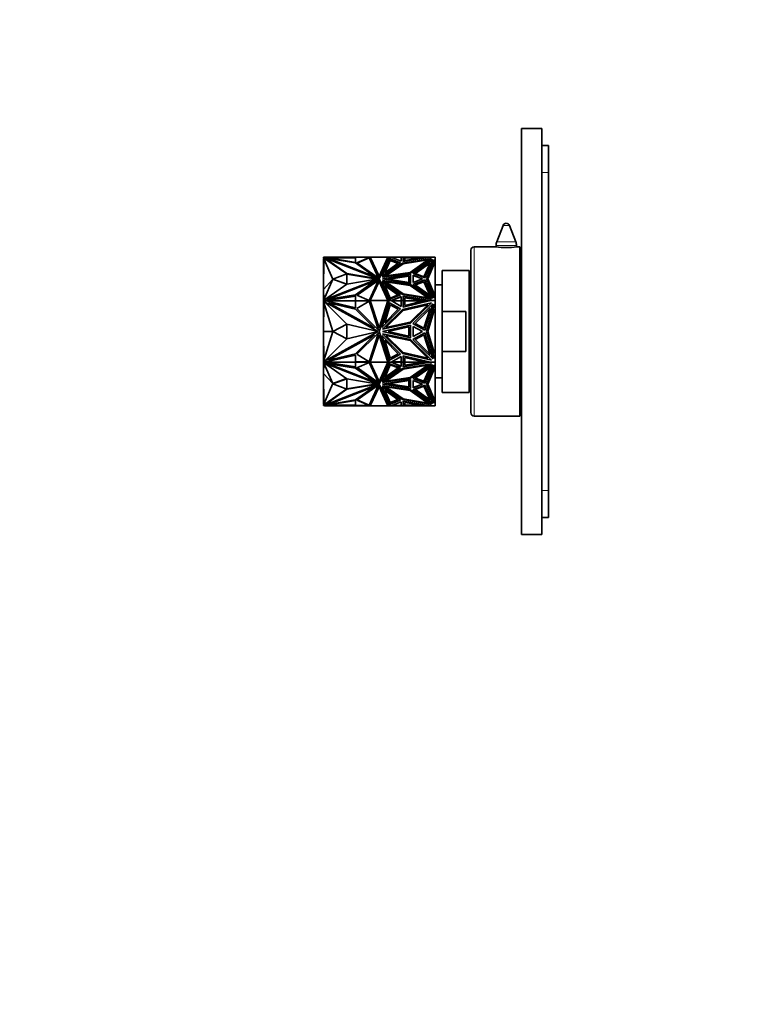
# Model space of a CAD drawing. Units: millimetres. Extents: x 0 to 760, y 0 to 1164.
# Drawn here: x 0 to 217, y 582 to 873 of the extents above; entities that cross this region are included whole.
import ezdxf
from ezdxf import colors
from ezdxf.entities.mleader import LeaderData, LeaderLine
from ezdxf.math import Vec2, Vec3

# ---------------------------------------------------------------- set-up
doc = ezdxf.new("R2010")
doc.units = ezdxf.units.MM
doc.layers.add('DV4_Défaut', color=7, linetype='Continuous')
doc.layers.add('Défaut', color=7, linetype='Continuous')

# ---------------------------------------------------------------- blocks, each defined once
blk = doc.blocks.new('_DOT')
at = {"color": 0}
blk.add_line((0, 0), (-1, 0), dxfattribs=at)
at = {"color": 0, "const_width": 0.333}
blk.add_lwpolyline([(-0.1665, 0, 1), (0.1665, 0, 1)], format="xyb", close=True, dxfattribs=at)
blk = doc.blocks.new('SE3')
at = {"layer": 'DV4_Défaut', "color": 7, "linetype": 'Continuous', "lineweight": 35}
for p, q in [((148.39, 840.92), (148.39, 720.92)), ((154.39, 840.92), (148.39, 840.92)), ((154.39, 840.92), (154.39, 720.92)), ((154.39, 835.92), (156.39, 835.92)), ((156.39, 827.92), (156.39, 835.92)), ((156.39, 733.92), (156.39, 827.92)), ((142.96, 812.28), (141.09, 807.44)), ((146.69, 807.44), (144.82, 812.28)), ((140.89, 806.36), (140.89, 805.9)), ((146.89, 805.9), (146.89, 806.36)), ((133.39, 804.92), (133.39, 756.92)), ((140.8, 805.92), (134.39, 805.92)), ((147.89, 805.92), (146.99, 805.92)), ((147.89, 805.92), (147.89, 755.92)), ((89.89, 802.63), (89.89, 802.84)), ((89.89, 802.84), (90.27, 802.84)), ((89.89, 802.82), (89.89, 802.77)), ((89.89, 802.82), (89.89, 802.82)), ((89.89, 802.77), (89.89, 802.77)), ((89.89, 802.77), (89.89, 802.72)), ((89.89, 802.72), (89.89, 802.72)), ((90.22, 802.5), (89.89, 802.63)), ((89.89, 802.63), (89.89, 802.56)), ((89.99, 802.52), (89.89, 802.56)), ((89.89, 802.56), (89.93, 802.54)), ((89.89, 802.56), (89.89, 802.56)), ((89.89, 791.92), (89.89, 802.42)), ((89.99, 802.42), (89.89, 802.42)), ((89.89, 793.29), (89.94, 802.38)), ((89.93, 802.42), (89.93, 802.54)), ((89.99, 802.38), (89.94, 802.38)), ((92.63, 796.33), (89.94, 802.38)), ((89.99, 802.52), (89.99, 802.38)), ((90.22, 802.43), (89.99, 802.52)), ((90.12, 802.92), (91.33, 802.92)), ((90.12, 802.84), (90.12, 802.92)), ((90.12, 802.58), (90.12, 802.65)), ((96.77, 798.01), (90.12, 802.65)), ((90.12, 802.65), (106.05, 796.47)), ((90.22, 802.5), (90.12, 802.58)), ((90.22, 802.5), (90.22, 802.43)), ((96.7, 797.91), (90.22, 802.43)), ((90.27, 802.84), (90.31, 802.83)), ((90.31, 802.83), (99.28, 801.35)), ((90.39, 802.82), (90.64, 802.82)), ((99.28, 802.82), (90.64, 802.82)), ((90.82, 802.77), (90.64, 802.82)), ((90.82, 802.77), (90.64, 802.77)), ((90.74, 802.76), (90.82, 802.77)), ((91, 802.72), (99.28, 802.72)), ((91.33, 802.82), (91.33, 802.92)), ((99.3, 802.92), (91.33, 802.92)), ((99.3, 801.16), (91.33, 802.47)), ((91.33, 802.47), (104.97, 797.19)), ((91.33, 802.4), (91.33, 802.47)), ((91.33, 802.4), (104.97, 797.12)), ((99.28, 802.84), (103.64, 802.84)), ((99.28, 801.35), (99.28, 802.84)), ((99.28, 802.82), (99.28, 802.82)), ((99.28, 802.82), (99.28, 802.77)), ((99.28, 802.77), (99.28, 802.77)), ((99.28, 802.77), (99.28, 802.72)), ((99.3, 802.84), (99.3, 802.92)), ((103.63, 802.92), (99.3, 802.92)), ((104.97, 797.19), (99.3, 801.16)), ((103.3, 802.76), (99.7, 801.17)), ((99.7, 801.17), (106.01, 796.75)), ((103.3, 802.69), (99.76, 801.12)), ((106.11, 796.71), (103.3, 802.76)), ((103.3, 802.76), (103.3, 802.69)), ((106.07, 796.72), (103.3, 802.69)), ((108.84, 802.92), (103.63, 802.92)), ((103.63, 802.92), (103.63, 802.92)), ((103.65, 802.82), (103.63, 802.92)), ((103.63, 802.92), (103.63, 802.92)), ((106.27, 797.25), (103.63, 802.92)), ((103.65, 802.82), (103.65, 802.82)), ((106.27, 797.18), (103.65, 802.82)), ((108.84, 802.92), (106.27, 797.25)), ((108.83, 802.82), (106.27, 797.18)), ((106.3, 796.47), (109.23, 802.92)), ((109.36, 802.48), (107.06, 797.28)), ((107.06, 797.28), (112.62, 801.23)), ((109.36, 802.41), (107.11, 797.32)), ((113.25, 801.07), (107.25, 796.94)), ((107.38, 796.96), (113.25, 801)), ((107.93, 798.23), (109.6, 802)), ((111.96, 801.09), (107.93, 798.23)), ((107.97, 798.26), (109.6, 801.93)), ((108.29, 797.32), (113.43, 800.86)), ((108.84, 802.92), (108.83, 802.82)), ((108.83, 802.84), (109.19, 802.84)), ((108.83, 802.82), (108.83, 802.82)), ((108.84, 802.92), (108.84, 802.92)), ((109.23, 802.92), (108.84, 802.92)), ((108.84, 802.92), (108.84, 802.92)), ((109.23, 802.92), (109.23, 802.92)), ((109.23, 802.92), (109.23, 802.92)), ((109.89, 802.92), (109.23, 802.92)), ((109.36, 802.41), (109.36, 802.48)), ((112.62, 801.23), (109.36, 802.48)), ((109.36, 802.41), (112.56, 801.18)), ((109.6, 802), (111.96, 801.09)), ((109.6, 802), (109.6, 801.93)), ((109.6, 801.93), (111.9, 801.04)), ((109.89, 802.92), (109.89, 802.92)), ((112.85, 802.92), (109.89, 802.92)), ((112.85, 801.7), (109.89, 802.92)), ((109.89, 802.92), (109.89, 802.92)), ((110.07, 802.84), (112.85, 802.84)), ((112.85, 802.84), (112.85, 802.92)), ((112.85, 802.92), (112.85, 802.92)), ((112.85, 802.92), (112.85, 802.92)), ((112.85, 802.92), (112.85, 801.7)), ((113.4, 802.92), (112.85, 802.92)), ((121.75, 802.46), (113.25, 801.07)), ((113.25, 801), (121.61, 802.37)), ((113.25, 801), (113.25, 801.07)), ((113.4, 802.92), (113.4, 802.92)), ((113.4, 802.92), (121.45, 802.92)), ((113.4, 802.82), (113.4, 802.92)), ((113.4, 802.92), (113.4, 801.55)), ((113.4, 801.55), (121.45, 802.92)), ((113.87, 802.84), (113.4, 802.84)), ((113.4, 802.84), (113.4, 801.55)), ((113.4, 802.82), (113.4, 802.82)), ((113.4, 802.77), (113.4, 802.77)), ((113.43, 800.86), (120.74, 802.06)), ((119.68, 802.84), (113.87, 801.86)), ((113.87, 801.86), (113.87, 802.84)), ((119.28, 802.82), (113.87, 802.82)), ((118.93, 802.72), (113.87, 802.72)), ((120.74, 802.06), (115.42, 798.39)), ((115.42, 798.32), (120.74, 801.99)), ((115.53, 798.18), (121.75, 802.46)), ((122.15, 802.22), (116.21, 798.12)), ((116.27, 798.1), (122.1, 802.11)), ((121.34, 801.21), (116.98, 798.05)), ((121.29, 801.11), (117.05, 798.03)), ((119.28, 802.82), (119.1, 802.77)), ((119.28, 802.77), (119.1, 802.77)), ((119.18, 802.76), (119.1, 802.77)), ((119.28, 802.82), (119.52, 802.82)), ((119.48, 797.11), (121.34, 801.21)), ((121.02, 802.84), (119.68, 802.84)), ((119.76, 796.74), (122.15, 802.22)), ((120.34, 796.47), (122.68, 802.14)), ((122.68, 802.07), (120.35, 796.44)), ((120.74, 801.99), (120.74, 802.06)), ((120.74, 796.47), (122.65, 801.11)), ((121.45, 802.92), (121.45, 802.92)), ((121.45, 802.92), (121.45, 802.92)), ((122.89, 802.92), (121.45, 802.92)), ((122.65, 801.11), (122.89, 800.59)), ((122.68, 802.14), (122.89, 801.69)), ((122.68, 802.07), (122.68, 802.14)), ((122.89, 801.62), (122.68, 802.07)), ((122.89, 801.69), (122.89, 802.92)), ((122.89, 801.62), (122.89, 801.69)), ((122.89, 800.59), (122.89, 801.62)), ((122.89, 792.35), (122.89, 800.59)), ((96.76, 797.94), (92.63, 796.4)), ((96.76, 794.94), (96.76, 797.94)), ((96.77, 797.87), (96.76, 797.87)), ((96.77, 797.87), (96.77, 798.01)), ((106.05, 796.47), (96.77, 798.01)), ((105.64, 796.4), (96.77, 797.87)), ((107.25, 796.94), (115.53, 798.18)), ((107.25, 796.47), (115.53, 797.81)), ((107.47, 796.44), (115.53, 797.74)), ((115.42, 798.39), (108.29, 797.32)), ((108.29, 797.25), (115.42, 798.32)), ((115.42, 798.32), (115.42, 798.39)), ((115.53, 797.81), (115.53, 795.13)), ((116.21, 798.12), (119.76, 796.74)), ((119.09, 796.47), (116.37, 797.53)), ((116.37, 797.53), (116.37, 795.41)), ((119, 796.44), (116.37, 797.46)), ((116.37, 795.41), (116.37, 797.46)), ((116.98, 798.05), (119.48, 797.11)), ((124.89, 786.83), (124.89, 798.92)), ((132.89, 798.92), (124.89, 798.92)), ((132.89, 798.92), (132.89, 762.92)), ((92.63, 796.33), (89.89, 793.29)), ((92.63, 796.33), (89.94, 790.28)), ((90.12, 790.3), (106.05, 796.47)), ((90.12, 790.23), (106.05, 796.4)), ((96.77, 794.94), (90.12, 790.3)), ((91.33, 790.47), (104.97, 795.76)), ((92.63, 796.4), (92.63, 796.33)), ((92.63, 796.4), (96.7, 794.89)), ((92.63, 796.33), (96.63, 794.85)), ((106.05, 796.47), (96.77, 794.94)), ((104.97, 795.76), (99.3, 791.79)), ((104.97, 795.69), (99.3, 791.71)), ((99.7, 791.64), (106.01, 796.06)), ((99.76, 791.61), (106.01, 795.99)), ((106.11, 796.1), (103.3, 790.05)), ((103.63, 790.03), (106.27, 795.69)), ((104.97, 797.12), (104.97, 797.19)), ((104.97, 795.69), (104.97, 795.76)), ((106.01, 796.75), (106.11, 796.71)), ((106.01, 796.06), (106.11, 796.1)), ((106.01, 796.06), (106.01, 795.99)), ((106.01, 795.99), (106.07, 796.01)), ((106.05, 796.4), (106.05, 796.47)), ((106.05, 796.47), (106.05, 796.47)), ((106.27, 797.18), (106.27, 797.25)), ((106.27, 795.69), (108.84, 790.03)), ((106.3, 796.4), (106.3, 796.47)), ((109.23, 790.03), (106.3, 796.47)), ((109.19, 790.03), (106.3, 796.4)), ((109.36, 790.46), (107.06, 795.66)), ((107.06, 795.66), (112.62, 791.72)), ((107.11, 795.56), (112.56, 791.69)), ((115.53, 795.13), (107.25, 796.47)), ((113.25, 791.87), (107.25, 796.01)), ((107.25, 796.01), (115.53, 794.76)), ((107.38, 795.92), (115.53, 794.69)), ((111.96, 791.71), (107.93, 794.57)), ((107.93, 794.57), (109.6, 790.8)), ((108.29, 797.25), (108.29, 797.32)), ((115.42, 794.55), (108.29, 795.62)), ((108.29, 795.62), (113.43, 792.08)), ((108.29, 795.55), (108.29, 795.62)), ((108.29, 795.55), (113.43, 792.01)), ((108.92, 796.4), (115.12, 797.37)), ((115.12, 795.43), (108.92, 796.4)), ((109.14, 796.37), (115.12, 797.3)), ((115.12, 797.37), (115.12, 795.43)), ((120.74, 790.88), (115.42, 794.55)), ((115.53, 794.76), (121.75, 790.48)), ((115.53, 794.69), (115.53, 794.76)), ((115.53, 794.69), (121.61, 790.5)), ((116.21, 794.82), (119.76, 796.21)), ((122.15, 790.73), (116.21, 794.82)), ((116.27, 794.78), (119.76, 796.14)), ((116.37, 797.39), (116.37, 797.39)), ((116.37, 795.41), (119.09, 796.47)), ((116.98, 794.75), (119.48, 795.69)), ((121.34, 791.59), (116.98, 794.75)), ((117.05, 794.7), (119.48, 795.62)), ((119.48, 795.69), (119.48, 795.62)), ((119.48, 795.69), (121.34, 791.59)), ((119.48, 795.62), (121.29, 791.62)), ((119.76, 796.21), (122.15, 790.73)), ((119.76, 796.14), (119.76, 796.21)), ((119.76, 796.14), (122.1, 790.76)), ((122.68, 790.8), (120.34, 796.47)), ((120.74, 796.4), (120.74, 796.47)), ((122.65, 791.84), (120.74, 796.47)), ((120.74, 796.4), (122.65, 791.77)), ((124.89, 794.67), (122.89, 794.67)), ((148.39, 795.92), (147.89, 795.92)), ((89.89, 793.29), (89.94, 790.28)), ((89.89, 789.95), (89.89, 791.92)), ((89.91, 791.92), (89.89, 791.92)), ((99.3, 791.79), (91.33, 790.47)), ((99.3, 791.71), (91.33, 790.4)), ((99.3, 791.71), (99.3, 791.79)), ((103.3, 790.05), (99.7, 791.64)), ((111.9, 791.69), (107.97, 794.47)), ((112.62, 791.72), (109.36, 790.46)), ((109.6, 790.8), (111.96, 791.71)), ((121.75, 790.48), (113.25, 791.87)), ((113.43, 792.08), (120.74, 790.88)), ((113.43, 792.01), (113.43, 792.08)), ((113.43, 792.01), (120.74, 790.81)), ((122.89, 792.35), (122.65, 791.84)), ((122.65, 791.77), (122.89, 792.28)), ((122.65, 791.77), (122.65, 791.84)), ((122.89, 792.35), (122.89, 792.28)), ((122.89, 791.25), (122.89, 792.28)), ((133.39, 792.17), (132.89, 792.17)), ((89.89, 790.17), (90.12, 790.26)), ((89.89, 789.96), (89.89, 790.17)), ((90.27, 789.96), (89.89, 789.96)), ((89.89, 789.96), (89.89, 789.93)), ((89.89, 789.95), (89.89, 789.93)), ((89.89, 789.95), (89.89, 789.95)), ((89.89, 789.73), (89.89, 789.93)), ((90.64, 789.93), (89.89, 789.93)), ((89.89, 789.73), (89.89, 783.34)), ((90.22, 789.55), (89.89, 789.73)), ((89.89, 780.92), (89.94, 789.47)), ((89.94, 790.28), (89.99, 790.28)), ((89.99, 789.47), (89.94, 789.47)), ((92.63, 780.92), (89.94, 789.47)), ((89.99, 790.28), (89.99, 790.21)), ((89.99, 789.67), (89.99, 789.47)), ((90.12, 790.23), (90.12, 790.3)), ((96.77, 783.09), (90.12, 789.65)), ((90.12, 789.65), (106.05, 780.92)), ((90.31, 789.97), (90.27, 789.96)), ((90.27, 789.96), (90.27, 789.93)), ((99.28, 791.45), (90.31, 789.97)), ((90.31, 789.97), (90.31, 789.93)), ((99.28, 791.38), (90.46, 789.93)), ((90.64, 789.93), (90.57, 789.95)), ((99.28, 789.95), (90.57, 789.95)), ((90.64, 789.93), (99.28, 787.92)), ((91.33, 790.4), (91.33, 790.47)), ((99.3, 787.54), (91.33, 789.4)), ((91.33, 789.4), (104.97, 781.93)), ((99.28, 789.96), (99.28, 791.45)), ((99.28, 789.96), (99.28, 789.93)), ((103.66, 789.96), (99.28, 789.96)), ((99.28, 789.95), (99.28, 789.93)), ((99.28, 787.92), (99.28, 789.93)), ((103.63, 789.93), (99.28, 789.93)), ((103.3, 789.9), (99.7, 787.66)), ((103.3, 789.89), (103.27, 789.89)), ((106.11, 781.35), (103.3, 789.9)), ((106.27, 782.02), (103.63, 790.03)), ((108.84, 790.03), (103.63, 790.03)), ((103.63, 790.03), (103.63, 790.03)), ((103.63, 789.93), (103.63, 789.93)), ((103.66, 789.93), (103.63, 789.93)), ((108.84, 790.03), (106.27, 782.02)), ((106.3, 780.92), (109.23, 790.03)), ((109.36, 789.42), (107.06, 782.06)), ((107.93, 783.5), (109.6, 788.83)), ((108.84, 789.93), (108.81, 789.93)), ((109.2, 789.96), (108.82, 789.96)), ((108.84, 790.03), (108.84, 790.03)), ((109.19, 789.93), (108.84, 789.93)), ((108.84, 789.93), (108.84, 789.93)), ((109.23, 790.03), (109.19, 790.03)), ((109.19, 790.03), (109.2, 790.03)), ((109.2, 790.03), (109.23, 790.03)), ((109.2, 790.03), (109.2, 790.03)), ((109.2, 790.03), (109.21, 789.99)), ((109.21, 789.99), (109.2, 790.03)), ((109.21, 789.99), (109.21, 789.99)), ((109.23, 790.03), (109.23, 790.03)), ((109.89, 790.03), (109.23, 790.03)), ((112.62, 787.64), (109.36, 789.42)), ((109.6, 788.83), (111.96, 787.55)), ((112.85, 791.24), (109.89, 790.03)), ((109.89, 790.03), (109.89, 790.03)), ((112.85, 788.31), (109.89, 790.03)), ((109.89, 790.03), (110.07, 790.03)), ((109.9, 790.03), (110.01, 790.03)), ((110.01, 790.03), (109.96, 789.99)), ((110.06, 790.03), (109.96, 789.99)), ((109.96, 789.99), (109.96, 789.99)), ((110.06, 790.03), (110.01, 790.03)), ((110.01, 789.96), (112.85, 789.96)), ((110.06, 790.03), (110.06, 790.03)), ((110.06, 789.93), (112.85, 789.93)), ((112.85, 791.17), (110.07, 790.03)), ((112.85, 791.17), (112.85, 791.24)), ((112.85, 790.03), (112.85, 791.24)), ((112.85, 790.03), (112.85, 791.17)), ((112.85, 790.03), (112.85, 788.31)), ((112.85, 790.03), (112.85, 790.03)), ((112.85, 789.99), (112.85, 790.03)), ((112.85, 790.03), (112.85, 790.03)), ((112.85, 790.03), (112.85, 790.03)), ((112.85, 790.03), (112.85, 790.03)), ((113.4, 790.03), (112.85, 790.03)), ((112.85, 789.99), (112.85, 790.03)), ((121.75, 789.39), (113.25, 787.42)), ((113.4, 791.39), (121.45, 790.03)), ((113.4, 790.03), (113.4, 791.39)), ((113.4, 791.32), (121.03, 790.03)), ((113.4, 789.96), (113.4, 791.32)), ((113.4, 791.25), (113.4, 791.25)), ((113.4, 790.03), (113.4, 790.03)), ((113.4, 790.03), (113.4, 788.1)), ((113.4, 788.1), (121.45, 790.03)), ((113.87, 789.96), (113.4, 789.96)), ((113.4, 789.96), (113.4, 789.93)), ((113.87, 789.93), (113.4, 789.93)), ((113.43, 787.12), (120.74, 788.82)), ((119.68, 789.96), (113.87, 790.95)), ((113.87, 790.95), (113.87, 789.96)), ((119.45, 789.93), (113.87, 790.87)), ((113.87, 789.96), (113.87, 789.89)), ((113.87, 789.95), (119.35, 789.95)), ((119.28, 789.93), (113.87, 788.63)), ((113.87, 788.63), (113.87, 789.93)), ((113.87, 789.89), (113.87, 789.89)), ((120.74, 788.82), (115.42, 783.63)), ((115.53, 783.33), (121.75, 789.39)), ((122.15, 789.04), (116.21, 783.25)), ((119.28, 789.93), (119.35, 789.95)), ((121.03, 789.93), (119.28, 789.93)), ((121.16, 789.96), (119.68, 789.96)), ((119.68, 789.96), (119.68, 789.93)), ((119.76, 781.29), (122.15, 789.04)), ((120.34, 780.92), (122.68, 788.94)), ((120.74, 790.81), (120.74, 790.88)), ((121.03, 790.03), (121.45, 790.03)), ((121.03, 790.03), (121.05, 790.03)), ((121.16, 790.03), (121.05, 790.03)), ((121.05, 790.03), (121.27, 789.99)), ((121.44, 790.03), (121.16, 790.03)), ((121.16, 790.03), (121.27, 789.99)), ((121.27, 789.99), (121.27, 789.99)), ((121.45, 790.03), (121.45, 790.03)), ((122.89, 790.03), (121.45, 790.03)), ((122.89, 791.25), (122.68, 790.8)), ((122.68, 788.94), (122.89, 788.3)), ((122.89, 790.03), (122.89, 791.25)), ((122.89, 788.3), (122.89, 790.03)), ((104.97, 781.93), (99.3, 787.54)), ((99.7, 787.66), (106.01, 781.4)), ((107.06, 782.06), (112.62, 787.64)), ((113.25, 787.42), (107.25, 781.57)), ((111.96, 787.55), (107.93, 783.5)), ((108.29, 782.12), (113.43, 787.12)), ((121.34, 787.72), (116.98, 783.25)), ((119.48, 781.92), (121.34, 787.72)), ((120.74, 780.92), (122.65, 787.47)), ((122.65, 787.47), (122.89, 786.75)), ((122.89, 786.75), (122.89, 788.3)), ((122.89, 775.09), (122.89, 786.75)), ((124.89, 775), (124.89, 786.83)), ((124.89, 786.83), (131.89, 786.83)), ((131.89, 786.83), (131.89, 775)), ((89.9, 783.34), (89.89, 783.34)), ((89.89, 783.34), (89.89, 780.92)), ((96.76, 783.09), (92.63, 780.92)), ((96.76, 778.75), (96.76, 783.09)), ((106.05, 780.92), (96.77, 783.09)), ((107.25, 781.57), (115.53, 783.33)), ((115.42, 783.63), (108.29, 782.12)), ((116.21, 783.25), (119.76, 781.29)), ((116.98, 783.25), (119.48, 781.92)), ((92.63, 780.92), (89.89, 780.92)), ((89.89, 780.92), (89.89, 780.92)), ((89.89, 780.92), (89.89, 780.92)), ((89.89, 780.92), (89.94, 772.36)), ((89.89, 778.59), (89.89, 780.91)), ((89.89, 780.91), (89.89, 780.91)), ((92.63, 780.92), (89.94, 772.36)), ((90.12, 772.18), (106.05, 780.91)), ((92.63, 780.92), (96.76, 778.75)), ((106.05, 780.91), (96.77, 778.75)), ((99.7, 774.18), (106.01, 780.43)), ((106.11, 780.49), (103.3, 771.93)), ((105.97, 780.92), (105.91, 780.95)), ((105.91, 780.88), (105.97, 780.92)), ((106.01, 781.4), (106.11, 781.35)), ((106.01, 780.43), (106.11, 780.49)), ((109.23, 771.8), (106.3, 780.92)), ((107.25, 780.92), (115.53, 782.81)), ((115.53, 779.02), (107.25, 780.92)), ((113.25, 774.41), (107.25, 780.26)), ((107.25, 780.26), (115.53, 778.5)), ((108.92, 780.92), (115.12, 782.29)), ((115.12, 779.55), (108.92, 780.92)), ((115.12, 782.29), (115.12, 779.55)), ((115.53, 782.81), (115.53, 779.02)), ((116.21, 778.58), (119.76, 780.54)), ((119.09, 780.92), (116.37, 782.42)), ((116.37, 782.42), (116.37, 779.41)), ((116.37, 779.41), (119.09, 780.92)), ((119.76, 780.54), (122.15, 772.79)), ((122.68, 772.89), (120.34, 780.92)), ((122.65, 774.36), (120.74, 780.92)), ((89.89, 772.1), (89.89, 778.59)), ((89.9, 778.59), (89.89, 778.59)), ((96.77, 778.75), (90.12, 772.18)), ((91.33, 772.43), (104.97, 779.9)), ((104.97, 779.9), (99.3, 774.29)), ((103.63, 771.8), (106.27, 779.81)), ((106.27, 779.81), (108.84, 771.8)), ((109.36, 772.42), (107.06, 779.77)), ((107.06, 779.77), (112.62, 774.19)), ((111.96, 774.28), (107.93, 778.33)), ((107.93, 778.33), (109.6, 773)), ((115.42, 778.2), (108.29, 779.71)), ((108.29, 779.71), (113.43, 774.71)), ((120.74, 773.01), (115.42, 778.2)), ((115.53, 778.5), (121.75, 772.44)), ((122.15, 772.79), (116.21, 778.58)), ((116.98, 778.58), (119.48, 779.91)), ((121.34, 774.11), (116.98, 778.58)), ((119.48, 779.91), (121.34, 774.11)), ((99.3, 774.29), (91.33, 772.43)), ((103.3, 771.93), (99.7, 774.18)), ((112.62, 774.19), (109.36, 772.42)), ((109.6, 773), (111.96, 774.28)), ((121.75, 772.44), (113.25, 774.41)), ((113.43, 774.71), (120.74, 773.01)), ((122.89, 775.09), (122.65, 774.36)), ((122.89, 773.53), (122.89, 775.09)), ((124.89, 775), (124.89, 762.92)), ((131.89, 775), (124.89, 775)), ((89.89, 772.1), (90.22, 772.29)), ((89.89, 771.9), (89.89, 772.1)), ((89.89, 771.9), (90.64, 771.9)), ((89.89, 771.9), (89.89, 771.89)), ((89.89, 771.87), (89.89, 771.9)), ((89.89, 771.89), (89.89, 769.92)), ((89.89, 771.89), (89.89, 771.89)), ((89.89, 771.66), (89.89, 771.87)), ((89.89, 771.87), (90.27, 771.87)), ((90.12, 771.57), (89.89, 771.66)), ((89.89, 768.54), (89.94, 771.55)), ((89.94, 772.36), (89.99, 772.36)), ((89.99, 771.55), (89.94, 771.55)), ((92.63, 765.5), (89.94, 771.55)), ((89.99, 772.36), (89.99, 772.16)), ((89.99, 771.62), (89.99, 771.55)), ((90.12, 771.6), (90.12, 771.53)), ((90.12, 771.6), (106.05, 765.43)), ((96.77, 766.89), (90.12, 771.53)), ((90.12, 771.53), (106.05, 765.36)), ((90.27, 771.87), (90.27, 771.9)), ((90.27, 771.87), (90.31, 771.86)), ((90.31, 771.86), (90.31, 771.9)), ((90.31, 771.86), (99.28, 770.38)), ((90.46, 771.9), (90.57, 771.89)), ((90.57, 771.89), (90.64, 771.9)), ((90.57, 771.89), (99.28, 771.89)), ((90.57, 771.89), (99.28, 770.45)), ((90.57, 771.89), (90.57, 771.89)), ((99.28, 773.91), (90.64, 771.9)), ((91.33, 771.43), (91.33, 771.36)), ((99.3, 770.12), (91.33, 771.43)), ((99.3, 770.05), (91.33, 771.36)), ((91.33, 771.36), (104.97, 766.07)), ((99.28, 771.9), (99.28, 773.91)), ((99.28, 771.9), (103.63, 771.9)), ((99.28, 771.9), (99.28, 771.89)), ((99.28, 771.87), (99.28, 771.9)), ((99.28, 771.87), (103.66, 771.87)), ((99.28, 770.38), (99.28, 771.87)), ((103.3, 771.78), (99.7, 770.2)), ((103.27, 771.94), (103.3, 771.94)), ((106.11, 765.73), (103.3, 771.78)), ((103.63, 771.9), (103.63, 771.9)), ((103.63, 771.9), (103.66, 771.9)), ((108.84, 771.8), (103.63, 771.8)), ((103.63, 771.8), (103.63, 771.8)), ((106.27, 766.14), (103.63, 771.8)), ((103.65, 771.84), (103.65, 771.84)), ((103.65, 771.84), (103.65, 771.84)), ((108.84, 771.8), (106.27, 766.14)), ((106.3, 765.36), (109.23, 771.8)), ((106.3, 765.43), (109.19, 771.8)), ((109.36, 771.37), (107.06, 766.17)), ((108.81, 771.9), (108.84, 771.9)), ((108.82, 771.87), (109.2, 771.87)), ((108.83, 771.84), (108.83, 771.84)), ((108.83, 771.84), (108.83, 771.84)), ((108.84, 771.9), (109.19, 771.9)), ((108.84, 771.9), (108.84, 771.9)), ((108.84, 771.8), (108.84, 771.8)), ((109.2, 771.81), (109.19, 771.8)), ((109.19, 771.8), (109.23, 771.8)), ((109.21, 771.84), (109.2, 771.81)), ((109.2, 771.81), (109.21, 771.84)), ((109.23, 771.81), (109.2, 771.81)), ((109.2, 771.81), (109.2, 771.81)), ((109.23, 771.8), (109.23, 771.8)), ((109.89, 771.8), (109.23, 771.8)), ((112.62, 770.12), (109.36, 771.37)), ((112.85, 773.52), (109.89, 771.8)), ((109.89, 771.8), (109.89, 771.8)), ((112.85, 770.59), (109.89, 771.8)), ((110.07, 771.8), (109.89, 771.8)), ((109.9, 771.81), (110.01, 771.81)), ((109.96, 771.84), (110.01, 771.81)), ((112.85, 770.66), (109.96, 771.84)), ((110.01, 771.87), (112.85, 771.87)), ((110.01, 771.81), (110.06, 771.81)), ((112.85, 771.9), (110.06, 771.9)), ((112.85, 771.8), (112.85, 773.52)), ((112.85, 771.81), (112.85, 771.84)), ((112.85, 771.81), (112.85, 771.84)), ((112.85, 771.81), (112.85, 771.81)), ((112.85, 771.81), (112.85, 771.81)), ((112.85, 771.8), (112.85, 771.8)), ((112.85, 771.8), (112.85, 770.59)), ((112.85, 771.8), (112.85, 771.8)), ((113.4, 771.8), (112.85, 771.8)), ((112.85, 770.66), (112.85, 771.8)), ((121.75, 771.35), (113.25, 769.96)), ((113.4, 771.8), (113.4, 773.73)), ((113.4, 773.73), (121.45, 771.8)), ((113.4, 771.9), (113.87, 771.9)), ((113.4, 771.87), (113.4, 771.9)), ((113.87, 771.87), (113.4, 771.87)), ((113.4, 771.87), (113.4, 770.51)), ((113.4, 770.51), (121.27, 771.84)), ((113.4, 771.8), (113.4, 771.8)), ((113.4, 771.8), (113.4, 770.44)), ((113.4, 770.44), (121.45, 771.8)), ((119.28, 771.9), (113.87, 773.2)), ((113.87, 773.2), (113.87, 771.9)), ((113.87, 771.94), (113.87, 771.94)), ((113.87, 771.87), (113.87, 771.94)), ((119.35, 771.89), (113.87, 771.89)), ((113.87, 770.96), (119.35, 771.89)), ((119.68, 771.87), (113.87, 770.89)), ((113.87, 770.89), (113.87, 771.87)), ((115.53, 767.07), (121.75, 771.35)), ((115.53, 767.14), (121.61, 771.33)), ((119.28, 771.9), (121.03, 771.9)), ((119.35, 771.89), (119.28, 771.9)), ((119.45, 771.9), (119.35, 771.89)), ((119.35, 771.89), (119.35, 771.89)), ((119.68, 771.87), (119.68, 771.9)), ((121.16, 771.87), (119.68, 771.87)), ((121.45, 771.8), (121.03, 771.8)), ((121.05, 771.81), (121.16, 771.81)), ((121.27, 771.84), (121.16, 771.81)), ((121.44, 771.81), (121.16, 771.81)), ((121.45, 771.8), (121.45, 771.8)), ((122.89, 771.8), (121.45, 771.8)), ((122.89, 773.53), (122.68, 772.89)), ((122.89, 771.8), (122.89, 773.53)), ((122.89, 770.58), (122.89, 771.8)), ((89.89, 769.92), (89.89, 759.42)), ((89.91, 769.92), (89.89, 769.92)), ((92.63, 765.5), (89.89, 768.54)), ((89.89, 768.54), (89.94, 759.45)), ((99.3, 770.12), (99.3, 770.05)), ((104.97, 766.15), (99.3, 770.12)), ((104.97, 766.07), (99.3, 770.05)), ((99.7, 770.2), (106.01, 765.77)), ((99.76, 770.22), (106.01, 765.85)), ((107.06, 766.17), (112.62, 770.12)), ((107.11, 766.28), (112.56, 770.14)), ((113.25, 769.96), (107.25, 765.82)), ((107.93, 767.26), (109.6, 771.03)), ((111.96, 770.12), (107.93, 767.26)), ((111.9, 770.14), (107.97, 767.36)), ((113.43, 769.82), (108.29, 766.28)), ((108.29, 766.21), (113.43, 769.75)), ((109.6, 771.03), (111.96, 770.12)), ((112.85, 770.66), (112.85, 770.59)), ((113.4, 770.58), (113.4, 770.58)), ((120.74, 771.02), (113.43, 769.82)), ((113.43, 769.75), (120.74, 770.95)), ((113.43, 769.82), (113.43, 769.75)), ((120.74, 770.95), (115.42, 767.28)), ((122.15, 771.1), (116.21, 767.01)), ((121.34, 770.24), (116.98, 767.08)), ((119.48, 766.14), (121.34, 770.24)), ((119.48, 766.21), (121.29, 770.21)), ((119.76, 765.62), (122.15, 771.1)), ((122.1, 771.07), (119.76, 765.69)), ((120.34, 765.36), (122.68, 771.03)), ((120.74, 771.02), (120.74, 770.95)), ((122.65, 770.07), (120.74, 765.43)), ((120.74, 765.36), (122.65, 769.99)), ((122.65, 770.07), (122.65, 769.99)), ((122.89, 769.55), (122.65, 770.07)), ((122.65, 769.99), (122.89, 769.48)), ((122.68, 771.03), (122.89, 770.58)), ((122.89, 769.55), (122.89, 770.58)), ((122.89, 769.55), (122.89, 769.48)), ((122.89, 761.24), (122.89, 769.48)), ((132.89, 769.67), (133.39, 769.67)), ((92.63, 765.5), (89.94, 759.45)), ((96.63, 766.99), (92.63, 765.5)), ((96.7, 766.94), (92.63, 765.43)), ((92.63, 765.43), (92.63, 765.5)), ((92.63, 765.43), (96.76, 763.9)), ((96.76, 763.9), (96.76, 766.89)), ((106.05, 765.36), (96.77, 766.89)), ((105.64, 765.43), (96.77, 763.97)), ((104.97, 766.15), (104.97, 766.07)), ((106.01, 765.85), (106.07, 765.82)), ((106.01, 765.77), (106.01, 765.85)), ((106.01, 765.77), (106.11, 765.73)), ((106.05, 765.43), (106.05, 765.36)), ((106.3, 765.43), (106.3, 765.36)), ((107.25, 765.82), (115.53, 767.07)), ((107.25, 765.36), (115.53, 766.7)), ((107.38, 765.91), (115.53, 767.14)), ((115.53, 764.09), (107.47, 765.39)), ((115.42, 767.28), (108.29, 766.21)), ((108.29, 766.28), (108.29, 766.21)), ((108.92, 765.43), (115.12, 766.4)), ((115.12, 764.46), (108.92, 765.43)), ((115.12, 764.53), (109.14, 765.47)), ((115.12, 766.4), (115.12, 764.46)), ((115.53, 767.14), (115.53, 767.07)), ((115.53, 766.7), (115.53, 764.02)), ((116.21, 767.01), (119.76, 765.62)), ((116.27, 767.06), (119.76, 765.69)), ((119.09, 765.36), (116.37, 766.42)), ((116.37, 766.42), (116.37, 764.3)), ((116.37, 764.37), (116.37, 766.42)), ((119, 765.39), (116.37, 764.37)), ((116.98, 767.08), (119.48, 766.14)), ((117.05, 767.13), (119.48, 766.21)), ((119.48, 766.14), (119.48, 766.21)), ((119.76, 765.69), (119.76, 765.62)), ((120.35, 765.39), (122.68, 759.76)), ((120.74, 765.43), (120.74, 765.36)), ((122.89, 767.17), (124.89, 767.17)), ((147.89, 765.92), (148.39, 765.92)), ((90.12, 759.18), (106.05, 765.36)), ((96.77, 763.82), (90.12, 759.18)), ((96.7, 763.92), (90.22, 759.4)), ((91.33, 759.43), (104.97, 764.71)), ((91.33, 759.36), (104.97, 764.64)), ((96.77, 763.97), (96.76, 763.97)), ((106.05, 765.36), (96.77, 763.82)), ((96.77, 763.97), (96.77, 763.82)), ((104.97, 764.64), (99.3, 760.67)), ((99.7, 760.66), (106.01, 765.09)), ((106.11, 765.13), (103.3, 759.08)), ((106.07, 765.11), (103.3, 759.15)), ((103.63, 758.92), (106.27, 764.58)), ((103.65, 759.02), (106.27, 764.65)), ((104.97, 764.71), (104.97, 764.64)), ((106.01, 765.09), (106.11, 765.13)), ((106.05, 765.36), (106.05, 765.36)), ((106.27, 764.65), (106.27, 764.58)), ((106.27, 764.65), (108.83, 759.02)), ((106.27, 764.58), (108.84, 758.92)), ((109.23, 758.92), (106.3, 765.36)), ((109.36, 759.35), (107.06, 764.55)), ((107.06, 764.55), (112.62, 760.6)), ((109.36, 759.42), (107.11, 764.51)), ((115.53, 764.02), (107.25, 765.36)), ((113.25, 760.76), (107.25, 764.89)), ((107.25, 764.89), (115.53, 763.65)), ((113.25, 760.83), (107.38, 764.88)), ((111.96, 760.74), (107.93, 763.6)), ((107.93, 763.6), (109.6, 759.83)), ((107.97, 763.57), (109.6, 759.9)), ((108.29, 764.58), (108.29, 764.51)), ((115.42, 763.51), (108.29, 764.58)), ((115.42, 763.44), (108.29, 764.51)), ((108.29, 764.51), (113.43, 760.97)), ((115.42, 763.51), (115.42, 763.44)), ((120.74, 759.84), (115.42, 763.51)), ((120.74, 759.77), (115.42, 763.44)), ((115.53, 763.65), (121.75, 759.37)), ((116.21, 763.71), (119.76, 765.09)), ((122.15, 759.62), (116.21, 763.71)), ((122.1, 759.72), (116.27, 763.73)), ((116.37, 764.3), (119.09, 765.36)), ((116.37, 764.44), (116.37, 764.44)), ((116.98, 763.78), (119.48, 764.72)), ((121.34, 760.62), (116.98, 763.78)), ((121.29, 760.72), (117.05, 763.8)), ((119.48, 764.72), (121.34, 760.62)), ((119.76, 765.09), (122.15, 759.62)), ((122.68, 759.69), (120.34, 765.36)), ((122.65, 760.72), (120.74, 765.36)), ((124.89, 762.92), (132.89, 762.92)), ((99.28, 760.48), (90.31, 759)), ((99.3, 760.67), (91.33, 759.36)), ((99.28, 758.99), (99.28, 760.48)), ((103.3, 759.08), (99.7, 760.66)), ((103.3, 759.15), (99.76, 760.71)), ((112.56, 760.65), (109.36, 759.42)), ((112.62, 760.6), (109.36, 759.35)), ((109.6, 759.9), (111.9, 760.79)), ((109.6, 759.83), (111.96, 760.74)), ((109.6, 759.83), (109.6, 759.9)), ((112.85, 760.13), (109.89, 758.92)), ((112.85, 758.92), (112.85, 760.13)), ((113.25, 760.83), (113.25, 760.76)), ((121.61, 759.46), (113.25, 760.83)), ((121.75, 759.37), (113.25, 760.76)), ((113.4, 760.28), (121.45, 758.92)), ((113.4, 758.92), (113.4, 760.28)), ((113.4, 758.99), (113.4, 760.28)), ((113.43, 760.97), (120.74, 759.77)), ((119.68, 758.99), (113.87, 759.97)), ((113.87, 759.97), (113.87, 758.99)), ((120.74, 759.84), (120.74, 759.77)), ((122.89, 761.24), (122.65, 760.72)), ((122.68, 759.76), (122.89, 760.21)), ((122.89, 760.14), (122.68, 759.69)), ((122.68, 759.76), (122.68, 759.69)), ((122.89, 760.21), (122.89, 761.24)), ((122.89, 760.14), (122.89, 760.21)), ((122.89, 758.92), (122.89, 760.14)), ((89.99, 759.42), (89.89, 759.42)), ((89.89, 759.2), (90.22, 759.33)), ((89.89, 759.27), (89.99, 759.31)), ((89.89, 759.2), (89.89, 759.27)), ((89.89, 758.99), (89.89, 759.2)), ((89.89, 759.12), (89.89, 759.06)), ((89.89, 759.12), (89.89, 759.12)), ((89.89, 759.06), (89.89, 759.06)), ((89.89, 759.06), (89.89, 759.02)), ((89.89, 759.02), (89.89, 759.02)), ((89.89, 758.99), (89.89, 758.99)), ((89.89, 758.99), (90.12, 758.99)), ((90.27, 758.99), (89.89, 758.99)), ((89.93, 759.42), (89.93, 759.29)), ((89.94, 759.45), (89.99, 759.45)), ((89.99, 759.45), (89.99, 759.31)), ((89.99, 759.31), (90.22, 759.4)), ((90.22, 759.33), (90.12, 759.26)), ((90.12, 759.26), (90.12, 759.18)), ((90.12, 758.99), (90.12, 758.92)), ((90.12, 758.92), (91.33, 758.92)), ((90.22, 759.33), (90.22, 759.4)), ((90.31, 759), (90.27, 758.99)), ((90.64, 759.02), (90.39, 759.02)), ((90.64, 759.06), (90.82, 759.06)), ((90.64, 759.02), (90.82, 759.06)), ((90.64, 759.02), (99.28, 759.02)), ((90.82, 759.06), (90.74, 759.07)), ((99.28, 759.12), (90.99, 759.12)), ((91.33, 759.43), (91.33, 759.36)), ((91.33, 759.02), (91.33, 758.92)), ((99.3, 758.92), (91.33, 758.92)), ((99.28, 759.12), (99.28, 759.06)), ((99.28, 759.06), (99.28, 759.02)), ((99.28, 759.06), (99.28, 759.06)), ((99.28, 759.02), (99.28, 759.02)), ((103.64, 758.99), (99.28, 758.99)), ((99.3, 758.99), (99.3, 758.92)), ((103.63, 758.92), (99.3, 758.92)), ((103.3, 759.08), (103.3, 759.15)), ((103.63, 758.92), (103.65, 759.02)), ((108.84, 758.92), (103.63, 758.92)), ((103.63, 758.92), (103.63, 758.92)), ((103.63, 758.92), (103.63, 758.92)), ((103.63, 758.92), (103.63, 758.92)), ((108.83, 759.02), (108.84, 758.92)), ((109.19, 758.99), (108.83, 758.99)), ((108.84, 758.92), (108.84, 758.92)), ((108.84, 758.92), (109.23, 758.92)), ((108.84, 758.92), (108.84, 758.92)), ((108.84, 758.92), (108.84, 758.92)), ((109.23, 758.92), (109.23, 758.92)), ((109.89, 758.92), (109.23, 758.92)), ((109.36, 759.42), (109.36, 759.35)), ((109.89, 758.92), (109.89, 758.92)), ((112.85, 758.92), (109.89, 758.92)), ((110.07, 758.99), (112.85, 758.99)), ((112.85, 758.99), (112.85, 758.92)), ((112.85, 758.92), (112.85, 758.92)), ((112.85, 758.92), (112.85, 758.92)), ((113.4, 758.92), (112.85, 758.92)), ((113.4, 759.06), (113.4, 759.06)), ((113.4, 759.02), (113.4, 759.02)), ((113.4, 758.92), (113.4, 759.02)), ((113.87, 758.99), (113.4, 758.99)), ((113.4, 758.92), (113.4, 758.92)), ((113.4, 758.92), (121.45, 758.92)), ((113.87, 759.12), (118.93, 759.12)), ((119.28, 759.02), (113.87, 759.02)), ((119.1, 759.06), (119.18, 759.07)), ((119.28, 759.06), (119.1, 759.06)), ((119.1, 759.06), (119.28, 759.02)), ((119.52, 759.02), (119.28, 759.02)), ((121.02, 758.99), (119.68, 758.99)), ((121.45, 758.92), (121.45, 758.92)), ((122.89, 758.92), (121.45, 758.92)), ((134.39, 755.92), (147.89, 755.92)), ((156.39, 725.92), (156.39, 733.92)), ((154.39, 725.92), (156.39, 725.92)), ((154.39, 720.92), (148.39, 720.92))]:
    blk.add_line(p, q, dxfattribs=at)
at = {"layer": 'DV4_Défaut', "color": 7, "linetype": 'Continuous', "lineweight": 18}
for p, q in [((154.39, 827.92), (156.39, 827.92)), ((144.82, 812.28), (142.96, 812.28)), ((146.89, 806.36), (140.89, 806.36)), ((146.69, 807.44), (141.09, 807.44)), ((134.39, 805.92), (134.39, 755.92)), ((154.39, 733.92), (156.39, 733.92))]:
    blk.add_line(p, q, dxfattribs=at)
at = {"layer": 'DV4_Défaut', "color": 7, "linetype": 'Continuous', "lineweight": 35}
for centre, radius, start, end in [((143.89, 811.92), 1, 21.0888, 158.9112), ((143.89, 806.36), 3, 158.9112, 180), ((143.89, 806.36), 3, 0, 21.0888), ((134.39, 804.92), 1, 90, 180), ((143.89, 830.71), 24.99, 262.8744, 277.1256), ((134.39, 756.92), 1, 180, 270)]:
    blk.add_arc(centre, radius, start, end, dxfattribs=at)

msp = doc.modelspace()

# ---------------------------------------------------------------- block references
at = {"layer": 'Défaut'}
msp.add_blockref('SE3', (0, 0), dxfattribs=at)

# ---------------------------------------------------------------- leaders
at = {"layer": 'Défaut', "color": 7, "linetype": 'Continuous', "lineweight": 18}
ml = msp.add_multileader_mtext('Standard', dxfattribs=at)
ml.set_content('{\\pxsm0.9;\\fSolid Edge ISO|b1||i0||c0|p34;\\W1.;07/11/2018\\P}', color=256)
ml.set_leader_properties()
ml.set_arrow_properties(name='DOT')
ml.build(insert=Vec2(0, 0))
ml.multileader.update_dxf_attribs({"leader_type": 0, "dogleg_length": 0, "arrow_head_size": 12})
ctx = ml.context
ctx.base_point, ctx.char_height, ctx.arrow_head_size, ctx.landing_gap_size = Vec3(656.6, 1156.97), 12, 12, 4.2
notes = []
notes.append((ctx, [(0, (0, 0, 0), (0, 0), (1, 0), 1, [])]))
ctx.mtext.insert = Vec3(658.6, 1163.09)
ml = msp.add_multileader_mtext('Standard', dxfattribs=at)
ml.set_content('{\\pxsm0.9;\\fArial|b1||i0||c0|p34;\\W1.;48M2SB\\P}', color=256)
ml.set_leader_properties()
ml.set_arrow_properties(name='DOT')
ml.build(insert=Vec2(0, 0))
ml.multileader.update_dxf_attribs({"leader_type": 0, "dogleg_length": 0, "arrow_head_size": 12})
ctx = ml.context
ctx.base_point, ctx.char_height, ctx.arrow_head_size, ctx.landing_gap_size = Vec3(36.85, 1136.91), 12, 12, 4.2
notes.append((ctx, [(0, (0, 0, 0), (0, 0), (1, 0), 1, [])]))
ctx.mtext.insert = Vec3(38.85, 1143.02)
for ctx, leaders in notes:
    for number, flags, end, landing, length, lines in leaders:
        leader = LeaderData()
        leader.index, (leader.has_last_leader_line, leader.has_dogleg_vector, leader.attachment_direction) = number, flags
        leader.last_leader_point, leader.dogleg_vector, leader.dogleg_length = Vec3(end), Vec3(landing), length
        for number, points, colour, breaks in lines:
            line = LeaderLine()
            line.index, line.vertices, line.color, line.breaks = number, Vec3.list(points), colors.encode_raw_color(colour), breaks
            leader.lines.append(line)
        ctx.leaders.append(leader)

doc.saveas('drawing.dxf')
